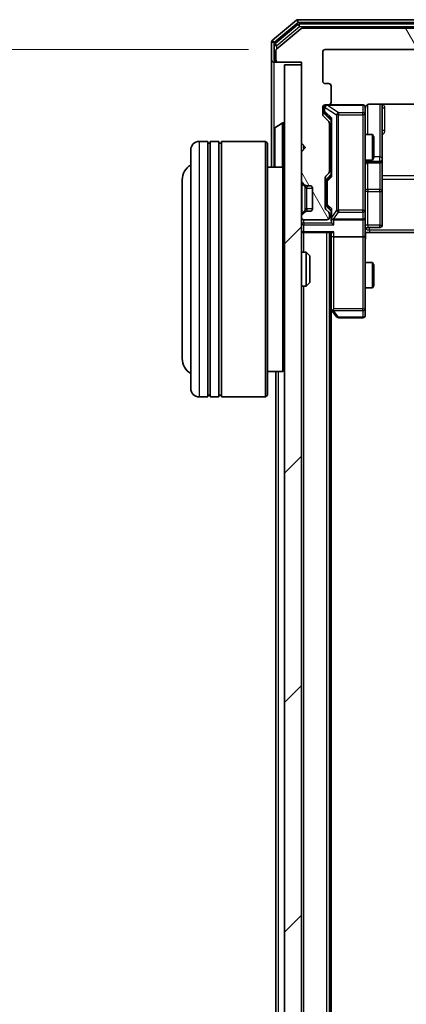
# Model space of a CAD drawing. Units: millimetres. Extents: x 0 to 7349, y 0 to 1686.
# Drawn here: x 403 to 448, y 1056 to 1171 of the extents above; entities that cross this region are included whole.
import ezdxf

# ---------------------------------------------------------------- set-up
doc = ezdxf.new("R2010")
doc.units = ezdxf.units.MM
doc.header["$LTSCALE"] = 0.666667
doc.layers.get('Defpoints').update_dxf_attribs({"lineweight": 25})
for name, color, linetype, lineweight in [('Dimension (ISO)', 7, 'Continuous', 18), ('Visible (ISO)', 7, 'Continuous', 35), ('Visible Narrow (ISO)', 7, 'Continuous', 25)]:
    doc.layers.add(name, color=color, linetype=linetype, lineweight=lineweight)
doc.layers.add('Hatch (ISO)', color=1, linetype='Continuous', lineweight=18, true_color=0xff0000)
doc.styles.add('Note Text (TK)', font='MS PGothic.ttf')
doc.dimstyles.new('Default - Method 1b (TK)', dxfattribs={"dimscale": 0.666667, "dimtxt": 2.5, "dimasz": 2.5, "dimexe": 1, "dimexo": 1.5, "dimgap": 1, "dimtad": 1, "dimtoh": 1, "dimrnd": 1e-08, "dimdsep": 46, "dimtxsty": 'Note Text (TK)', "dimcen": 0.09, "dimdle": 5, "dimclrd": 100, "dimclre": 100, "dimclrt": 7, "dimadec": 1, "dimazin": 1, "dimtfac": 1, "dimtmove": 0, "dimatfit": 3, "dimfxl": 1, "dimtolj": 1, "dimlwd": -1, "dimlwe": -1, "dimarcsym": 0})

# ---------------------------------------------------------------- blocks, each defined once
blk = doc.blocks.new('*D77')
at = {"layer": 'Defpoints', "color": 0, "transparency": 16777216}
for p in [(438.65, 1167.92), (366.65, 814.92), (438.65, 814.92)]:
    blk.add_point(p, dxfattribs=at)
at = {"layer": 'Dimension (ISO)', "color": 100, "transparency": 16777216}
for p, q in [((429.65, 1167.92), (360.65, 1167.92)), ((366.65, 1152.92), (366.65, 829.92)), ((429.65, 814.92), (360.65, 814.92))]:
    blk.add_line(p, q, dxfattribs=at)
for points in [[(364.15, 1152.92), (369.15, 1152.92), (366.65, 1167.92)], [(364.15, 829.92), (369.15, 829.92), (366.65, 814.92)]]:
    blk.add_solid(points, dxfattribs=at)
at = {"layer": 'Dimension (ISO)', "color": 7, "transparency": 16777216, "insert": (353.15, 976.16), "char_height": 15, "attachment_point": 4, "rotation": 90, "style": 'Note Text (TK)'}
blk.add_mtext('\\A1;353', dxfattribs=at)

msp = doc.modelspace()

# ---------------------------------------------------------------- hatches: boundary and pattern name
at = {"layer": 'Hatch (ISO)'}
h = msp.add_hatch(dxfattribs=at)
h.set_pattern_fill('ANSI31', color=256, scale=152.4, angle=75.0001754, style=0)
h.set_pattern_definition([(120.0002, (183.667, -48), (-16.49775, -9.52505), [])])
edge = h.paths.add_edge_path()
edge.add_line((439.15493, 1153.59371), (439.15493, 1159.24518))
edge.add_ellipse((438.85493, 1159.24518), major_axis=(0, 0.3), ratio=1, start_angle=270, end_angle=315)
edge.add_line((439.06706, 1159.45731), (438.4428, 1160.08158))
edge.add_ellipse((438.65493, 1160.29371), major_axis=(-0.21213, 0.21213), ratio=1, start_angle=45, end_angle=90, ccw=False)
edge.add_line((438.35493, 1160.29371), (438.35493, 1161.11944))
edge.add_ellipse((438.65493, 1161.11944), major_axis=(0, 0.3), ratio=1, start_angle=0, end_angle=90, ccw=False)
edge.add_line((438.65493, 1161.41944), (439.05493, 1161.41944))
edge.add_ellipse((439.05493, 1161.71944), major_axis=(0.3, 0), ratio=1, start_angle=270, end_angle=360)
edge.add_line((439.35493, 1161.71944), (439.35493, 1163.61944))
edge.add_ellipse((439.05493, 1163.61944), major_axis=(0, 0.3), ratio=1, start_angle=270, end_angle=360)
edge.add_line((439.05493, 1163.91944), (438.65493, 1163.91944))
edge.add_ellipse((438.65493, 1164.21944), major_axis=(-0.3, 0), ratio=1, start_angle=0, end_angle=90, ccw=False)
edge.add_line((438.35493, 1164.21944), (438.35493, 1167.61944))
edge.add_ellipse((438.65493, 1167.61944), major_axis=(0, 0.3), ratio=1, start_angle=0, end_angle=90, ccw=False)
edge.add_line((438.65493, 1167.91944), (514.05493, 1167.91944))
edge.add_ellipse((514.05493, 1167.61944), major_axis=(0.3, 0), ratio=1, start_angle=0, end_angle=90, ccw=False)
edge.add_line((514.35493, 1167.61944), (514.35493, 1164.21944))
edge.add_ellipse((514.05493, 1164.21944), major_axis=(0, -0.3), ratio=1, start_angle=0, end_angle=90, ccw=False)
edge.add_line((514.05493, 1163.91944), (513.65493, 1163.91944))
edge.add_ellipse((513.65493, 1163.61944), major_axis=(-0.3, 0), ratio=1, start_angle=270, end_angle=360)
edge.add_line((513.35493, 1163.61944), (513.35493, 1161.71944))
edge.add_ellipse((513.65493, 1161.71944), major_axis=(0, -0.3), ratio=1, start_angle=270, end_angle=360)
edge.add_line((513.65493, 1161.41944), (514.05493, 1161.41944))
edge.add_ellipse((514.05493, 1161.11944), major_axis=(0.3, 0), ratio=1, start_angle=0, end_angle=90, ccw=False)
edge.add_line((514.35493, 1161.11944), (514.35493, 1160.29371))
edge.add_ellipse((514.05493, 1160.29371), major_axis=(0, -0.3), ratio=1, start_angle=45, end_angle=90, ccw=False)
edge.add_line((514.26706, 1160.08158), (513.6428, 1159.45731))
edge.add_ellipse((513.85493, 1159.24518), major_axis=(-0.21213, -0.21213), ratio=1, start_angle=270, end_angle=315)
edge.add_line((513.55493, 1159.24518), (513.55493, 1153.59371))
edge.add_ellipse((513.85493, 1153.59371), major_axis=(0, -0.3), ratio=1, start_angle=270, end_angle=315)
edge.add_line((513.6428, 1153.38158), (513.96706, 1153.05731))
edge.add_ellipse((513.75493, 1152.84518), major_axis=(0.21213, -0.21213), ratio=1, start_angle=45, end_angle=90, ccw=False)
edge.add_line((514.05493, 1152.84518), (514.05493, 1149.34371))
edge.add_ellipse((513.75493, 1149.34371), major_axis=(0, -0.3), ratio=1, start_angle=45, end_angle=90, ccw=False)
edge.add_line((513.96706, 1149.13158), (513.6428, 1148.80731))
edge.add_ellipse((513.85493, 1148.59518), major_axis=(-0.21213, -0.21213), ratio=1, start_angle=270, end_angle=315)
edge.add_line((513.55493, 1148.59518), (513.55493, 1148.21944))
edge.add_ellipse((513.85493, 1148.21944), major_axis=(0, -0.3), ratio=1, start_angle=270, end_angle=360)
edge.add_line((513.85493, 1147.91944), (516.55493, 1147.91944))
edge.add_ellipse((516.55493, 1148.21944), major_axis=(0.3, 0), ratio=1, start_angle=270, end_angle=360)
edge.add_line((516.85493, 1148.21944), (516.85493, 1148.29518))
edge.add_ellipse((516.55493, 1148.29518), major_axis=(0, 0.3), ratio=1, start_angle=270, end_angle=315)
edge.add_line((516.76706, 1148.50731), (516.4428, 1148.83158))
edge.add_ellipse((516.23067, 1148.61944), major_axis=(-0.21213, 0.21213), ratio=1, start_angle=270, end_angle=315)
edge.add_line((516.23067, 1148.91944), (515.85493, 1148.91944))
edge.add_ellipse((515.85493, 1149.21944), major_axis=(-0.3, 0), ratio=1, start_angle=0, end_angle=90, ccw=False)
edge.add_line((515.55493, 1149.21944), (515.55493, 1151.61944))
edge.add_ellipse((515.85493, 1151.61944), major_axis=(0, 0.3), ratio=1, start_angle=0, end_angle=90, ccw=False)
edge.add_line((515.85493, 1151.91944), (516.23067, 1151.91944))
edge.add_ellipse((516.23067, 1152.21944), major_axis=(0.3, 0), ratio=1, start_angle=270, end_angle=315)
edge.add_line((516.4428, 1152.00731), (516.76706, 1152.33158))
edge.add_ellipse((516.55493, 1152.54371), major_axis=(0.21213, 0.21213), ratio=1, start_angle=270, end_angle=315)
edge.add_line((516.85493, 1152.54371), (516.85493, 1155.91944))
edge.add_line((516.85493, 1155.91944), (516.35493, 1156.41944))
edge.add_line((516.35493, 1156.41944), (516.85493, 1156.91944))
edge.add_line((516.85493, 1156.91944), (516.85493, 1166.41944))
edge.add_line((516.85493, 1166.41944), (519.55493, 1166.41944))
edge.add_ellipse((519.55493, 1166.71944), major_axis=(0.3, 0), ratio=1, start_angle=270, end_angle=360)
edge.add_line((519.85493, 1166.71944), (519.85493, 1167.77893))
edge.add_ellipse((519.55493, 1167.77893), major_axis=(0, 0.3), ratio=1, start_angle=270, end_angle=320.1944289)
edge.add_line((519.74699, 1168.0094), (516.93837, 1170.34991))
edge.add_ellipse((516.74632, 1170.11944), major_axis=(0.19206, 0.23047), ratio=1, start_angle=0, end_angle=39.8055711)
edge.add_line((516.74632, 1170.41944), (435.96355, 1170.41944))
edge.add_ellipse((435.96355, 1170.11944), major_axis=(-0.3, 0), ratio=1, start_angle=270, end_angle=309.8055711)
edge.add_line((435.77149, 1170.34991), (432.96288, 1168.0094))
edge.add_ellipse((433.15493, 1167.77893), major_axis=(-0.23047, -0.19206), ratio=1, start_angle=270, end_angle=320.1944289)
edge.add_line((432.85493, 1167.77893), (432.85493, 1166.71944))
edge.add_ellipse((433.15493, 1166.71944), major_axis=(0, -0.3), ratio=1, start_angle=270, end_angle=360)
edge.add_line((433.15493, 1166.41944), (435.85493, 1166.41944))
edge.add_line((435.85493, 1166.41944), (435.85493, 1156.91944))
edge.add_line((435.85493, 1156.91944), (436.35493, 1156.41944))
edge.add_line((436.35493, 1156.41944), (435.85493, 1155.91944))
edge.add_line((435.85493, 1155.91944), (435.85493, 1152.54371))
edge.add_ellipse((436.15493, 1152.54371), major_axis=(0, -0.3), ratio=1, start_angle=270, end_angle=315)
edge.add_line((435.9428, 1152.33158), (436.26706, 1152.00731))
edge.add_ellipse((436.47919, 1152.21944), major_axis=(0.21213, -0.21213), ratio=1, start_angle=270, end_angle=315)
edge.add_line((436.47919, 1151.91944), (436.85493, 1151.91944))
edge.add_ellipse((436.85493, 1151.61944), major_axis=(0.3, 0), ratio=1, start_angle=0, end_angle=90, ccw=False)
edge.add_line((437.15493, 1151.61944), (437.15493, 1149.21944))
edge.add_ellipse((436.85493, 1149.21944), major_axis=(0, -0.3), ratio=1, start_angle=0, end_angle=90, ccw=False)
edge.add_line((436.85493, 1148.91944), (436.47919, 1148.91944))
edge.add_ellipse((436.47919, 1148.61944), major_axis=(-0.3, 0), ratio=1, start_angle=270, end_angle=315)
edge.add_line((436.26706, 1148.83158), (435.9428, 1148.50731))
edge.add_ellipse((436.15493, 1148.29518), major_axis=(-0.21213, -0.21213), ratio=1, start_angle=270, end_angle=315)
edge.add_line((435.85493, 1148.29518), (435.85493, 1148.21944))
edge.add_ellipse((436.15493, 1148.21944), major_axis=(0, -0.3), ratio=1, start_angle=270, end_angle=360)
edge.add_line((436.15493, 1147.91944), (438.85493, 1147.91944))
edge.add_ellipse((438.85493, 1148.21944), major_axis=(0.3, 0), ratio=1, start_angle=270, end_angle=360)
edge.add_line((439.15493, 1148.21944), (439.15493, 1148.59518))
edge.add_ellipse((438.85493, 1148.59518), major_axis=(0, 0.3), ratio=1, start_angle=270, end_angle=315)
edge.add_line((439.06706, 1148.80731), (438.7428, 1149.13158))
edge.add_ellipse((438.95493, 1149.34371), major_axis=(-0.21213, 0.21213), ratio=1, start_angle=45, end_angle=90, ccw=False)
edge.add_line((438.65493, 1149.34371), (438.65493, 1152.84518))
edge.add_ellipse((438.95493, 1152.84518), major_axis=(0, 0.3), ratio=1, start_angle=45, end_angle=90, ccw=False)
edge.add_line((438.7428, 1153.05731), (439.06706, 1153.38158))
edge.add_ellipse((438.85493, 1153.59371), major_axis=(0.21213, 0.21213), ratio=1, start_angle=270, end_angle=315)
h = msp.add_hatch(dxfattribs=at)
h.set_pattern_fill('ANSI31', color=256, scale=152.4, style=0)
h.set_pattern_definition([(45, (183.667, -48), (-13.47038, 13.47038), [])])
h.paths.add_polyline_path([(433.85493, 816.71944), (435.85493, 816.71944), (435.85493, 1166.11944), (433.85493, 1166.11944)])

# ---------------------------------------------------------------- linework, layer by layer
at = {"layer": 'Visible (ISO)'}
for p, q in [((435.27149, 1171.34991), (432.46288, 1169.0094)), ((517.24632, 1171.41944), (435.46355, 1171.41944)), ((435.45252, 1170.84991), (432.76288, 1168.60854)), ((435.77149, 1170.34991), (432.96288, 1168.0094)), ((517.06529, 1170.91944), (435.64457, 1170.91944)), ((516.74632, 1170.41944), (435.96355, 1170.41944)), ((432.35493, 1168.77893), (432.35493, 1166.71944)), ((432.65493, 1168.37808), (432.65493, 1166.71944)), ((432.85493, 1167.77893), (432.85493, 1166.71944)), ((438.65493, 1167.91944), (514.05493, 1167.91944)), ((432.35493, 1166.71944), (432.35493, 1154.11944)), ((438.35493, 1164.21944), (438.35493, 1167.61944)), ((432.95493, 1166.41944), (432.65493, 1166.41944)), ((432.95493, 1166.41944), (433.15493, 1166.41944)), ((433.15493, 1166.41944), (435.85493, 1166.41944)), ((435.85493, 1166.11944), (433.85493, 1166.11944)), ((433.85493, 1166.11944), (433.85493, 816.71944)), ((435.85493, 1166.41944), (435.85493, 1156.91944)), ((435.85493, 816.71944), (435.85493, 1166.11944)), ((439.05493, 1163.91944), (438.65493, 1163.91944)), ((439.35493, 1161.71944), (439.35493, 1163.61944)), ((438.35493, 1160.29371), (438.35493, 1161.11944)), ((438.55493, 1161.11944), (438.55493, 1160.63024)), ((438.65493, 1161.41944), (439.05493, 1161.41944)), ((443.05493, 1161.41944), (439.05493, 1161.41944)), ((443.35493, 1160.23403), (443.35493, 1161.11944)), ((443.85493, 1161.50927), (449.44086, 1161.50927)), ((445.35493, 1155.09649), (445.35493, 1161.50927)), ((439.06706, 1159.45731), (438.4428, 1160.08158)), ((438.55493, 1160.63024), (438.55493, 1160.49374)), ((438.64281, 1160.28156), (439.35493, 1159.56944)), ((439.35493, 1159.74554), (439.35493, 1153.09335)), ((443.35493, 1149.03766), (443.35493, 1160.23403)), ((432.65493, 1158.56091), (432.65493, 1154.27798)), ((432.74593, 1158.7286), (433.60522, 1159.28713)), ((433.75493, 1159.31944), (433.71422, 1159.31944)), ((439.15493, 1153.59371), (439.15493, 1159.24518)), ((439.15493, 1157.91944), (439.35493, 1157.91944)), ((443.35493, 1157.91944), (444.20157, 1157.91944)), ((444.20157, 1154.91944), (444.20157, 1157.91944)), ((444.35493, 1157.61272), (444.20157, 1157.91944)), ((444.35493, 1157.61272), (444.35493, 1155.22617)), ((424.85493, 1157.11944), (423.85493, 1157.11944)), ((424.85493, 1157.11944), (424.85493, 1127.11944)), ((424.85493, 1156.91944), (425.15493, 1156.91944)), ((425.15493, 1127.11944), (425.15493, 1157.11944)), ((426.15493, 1157.11944), (425.15493, 1157.11944)), ((426.15493, 1157.11944), (426.15493, 1127.11944)), ((426.15493, 1156.91944), (426.45493, 1156.91944)), ((426.45493, 1127.11944), (426.45493, 1157.11944)), ((431.65493, 1157.11944), (426.45493, 1157.11944)), ((431.65493, 1127.11944), (431.65493, 1157.11944)), ((431.85493, 1156.91944), (431.65493, 1157.11944)), ((431.85493, 1156.91944), (431.85493, 1127.31944)), ((435.85493, 1156.91944), (436.35493, 1156.41944)), ((436.35493, 1156.41944), (435.85493, 1155.91944)), ((422.85493, 1128.11944), (422.85493, 1156.11944)), ((435.85493, 1155.91944), (435.85493, 1152.54371)), ((444.35493, 1155.22617), (444.20157, 1154.91944)), ((445.35493, 1154.92492), (445.35493, 1155.09649)), ((433.65493, 1154.11944), (431.85493, 1154.11944)), ((433.65493, 1130.11944), (433.65493, 1154.11944)), ((433.85493, 1153.91944), (433.65493, 1154.11944)), ((439.15493, 1154.91944), (439.35493, 1154.91944)), ((443.35493, 1154.91944), (444.20157, 1154.91944)), ((443.65493, 1154.62492), (445.05493, 1154.62492)), ((445.35493, 1151.2504), (445.35493, 1154.92492)), ((438.65493, 1149.34371), (438.65493, 1152.84518)), ((438.7428, 1153.05731), (439.06706, 1153.38158)), ((439.35493, 1153.26944), (438.94281, 1152.85733)), ((421.85493, 1152.61944), (421.85493, 1131.61944)), ((435.9428, 1152.33158), (436.26706, 1152.00731)), ((436.26706, 1152.00731), (436.28751, 1151.98687)), ((436.47919, 1151.91944), (436.85493, 1151.91944)), ((437.15493, 1151.61944), (437.15493, 1149.21944)), ((438.85493, 1152.64515), (438.85493, 1152.50174)), ((438.85493, 1152.50174), (438.85493, 1149.68715)), ((445.35493, 1147.32075), (445.35493, 1151.2504)), ((438.85493, 1149.68715), (438.85493, 1149.54374)), ((439.35493, 1148.91944), (438.94281, 1149.33156)), ((435.85493, 1148.29518), (435.85493, 1148.21944)), ((436.26706, 1148.83158), (435.9428, 1148.50731)), ((436.28751, 1148.85202), (436.26706, 1148.83158)), ((436.85493, 1148.91944), (436.47919, 1148.91944)), ((439.06706, 1148.80731), (438.7428, 1149.13158)), ((439.15493, 1148.21944), (439.15493, 1148.59518)), ((439.35493, 1149.09554), (439.35493, 1148.21944)), ((439.35493, 1148.21944), (439.35493, 1147.84371)), ((443.35493, 1148.21944), (443.35493, 1149.03766)), ((443.35493, 1148.21944), (443.35493, 1146.04371)), ((436.15493, 1147.91944), (438.85493, 1147.91944)), ((439.65493, 1147.91944), (443.05493, 1147.91944)), ((443.65493, 1147.02075), (445.05493, 1147.02075)), ((436.15493, 1146.41944), (435.85493, 1146.41944)), ((436.15493, 1146.41944), (439.4428, 1146.41944)), ((439.15493, 836.41944), (439.15493, 1146.41944)), ((439.35493, 1146.41944), (439.35493, 1146.04371)), ((439.35493, 1146.04371), (439.35493, 1137.45278)), ((443.05493, 1145.91944), (439.65493, 1145.91944)), ((443.35493, 1137.48284), (443.35493, 1146.04371)), ((443.85493, 1146.41944), (443.36267, 1146.41944)), ((449.65493, 1146.41944), (443.85493, 1146.41944)), ((435.85493, 1144.11944), (436.42542, 1144.11944)), ((436.42542, 1140.11944), (436.42542, 1144.11944)), ((436.85493, 1143.69003), (436.42542, 1144.11944)), ((436.85493, 1143.69003), (436.85493, 1140.54886)), ((443.35493, 1142.91944), (444.20157, 1142.91944)), ((444.20157, 1139.91944), (444.20157, 1142.91944)), ((444.35493, 1142.61272), (444.20157, 1142.91944)), ((444.35493, 1142.61272), (444.35493, 1140.22617)), ((435.85493, 1140.11944), (436.42542, 1140.11944)), ((436.85493, 1140.54886), (436.42542, 1140.11944)), ((444.35493, 1140.22617), (444.20157, 1139.91944)), ((443.35493, 1139.91944), (444.20157, 1139.91944)), ((439.15493, 1137.61944), (439.41493, 1137.27278)), ((439.35493, 845.48611), (439.35493, 1137.35278)), ((439.41493, 1137.27278), (439.96493, 1136.53944)), ((439.65493, 1137.48284), (439.49932, 1137.32724)), ((443.35493, 1136.71944), (443.35493, 1137.48284)), ((440.20493, 1136.41944), (443.05493, 1136.41944)), ((433.65493, 1130.11944), (431.85493, 1130.11944)), ((432.85493, 852.71944), (432.85493, 1130.11944)), ((433.85493, 1130.31944), (433.65493, 1130.11944)), ((424.85493, 1127.31944), (425.15493, 1127.31944)), ((426.15493, 1127.31944), (426.45493, 1127.31944)), ((431.85493, 1127.31944), (431.65493, 1127.11944)), ((424.85493, 1127.11944), (423.85493, 1127.11944)), ((426.15493, 1127.11944), (425.15493, 1127.11944)), ((431.65493, 1127.11944), (426.45493, 1127.11944))]:
    msp.add_line(p, q, dxfattribs=at)
for centre, radius, start, end in [((435.46355, 1171.11944), 0.3, 90, 129.8055711), ((435.64457, 1170.61944), 0.3, 90, 129.8055711), ((435.96355, 1170.11944), 0.3, 90, 129.8055711), ((432.65493, 1168.77893), 0.3, 129.8055711, 180), ((432.95493, 1168.37808), 0.3, 129.8055711, 180), ((433.15493, 1167.77893), 0.3, 129.8055711, 180), ((438.65493, 1167.61944), 0.3, 90, 180), ((432.65493, 1166.71944), 0.3, 180, 270), ((432.95493, 1166.71944), 0.3, 180, 270), ((433.15493, 1166.71944), 0.3, 180, 270), ((438.65493, 1164.21944), 0.3, 180, 270), ((439.05493, 1163.61944), 0.3, 0, 90), ((438.65493, 1161.11944), 0.3, 90, 180), ((438.85493, 1161.11944), 0.3, 90, 180), ((439.05493, 1161.71944), 0.3, 270, 0), ((443.05493, 1161.11944), 0.3, 0, 90), ((443.85493, 1160.91944), 0.5, 165.5244794, 180), ((438.65493, 1160.29371), 0.3, 180, 225), ((432.85493, 1158.56091), 0.2, 123.0238676, 180), ((433.71422, 1159.11944), 0.2, 90, 123.0238676), ((433.75493, 1159.21944), 0.1, 0, 90), ((438.85493, 1159.24518), 0.3, 0, 45), ((423.85493, 1156.11944), 1, 90, 180), ((423.85493, 1152.61944), 2, 120, 180), ((432.85493, 1154.27798), 0.2, 180, 232.4372398), ((443.65493, 1154.32492), 0.3, 90, 180), ((445.05493, 1154.92492), 0.3, 270, 0), ((438.95493, 1152.84518), 0.3, 135, 180), ((438.85493, 1153.59371), 0.3, 315, 0), ((436.15493, 1152.54371), 0.3, 180, 225), ((436.47919, 1152.21944), 0.3, 225, 270), ((436.85493, 1151.61944), 0.3, 0, 90), ((436.85493, 1149.21944), 0.3, 270, 0), ((438.95493, 1149.34371), 0.3, 180, 225), ((436.15493, 1148.29518), 0.3, 135, 180), ((436.15493, 1148.21944), 0.3, 180, 270), ((436.47919, 1148.61944), 0.3, 90, 135), ((438.85493, 1148.21944), 0.3, 270, 0), ((438.85493, 1148.59518), 0.3, 0, 45), ((439.65493, 1148.21944), 0.3, 180, 203.4379847), ((443.05493, 1148.21944), 0.3, 270, 0), ((439.65493, 1148.21944), 0.3, 238.7555453, 270), ((443.65493, 1146.72075), 0.3, 90, 180), ((445.05493, 1147.32075), 0.3, 270, 0), ((436.15493, 1146.71944), 0.3, 180, 270), ((439.65493, 1137.45278), 0.3, 180, 203.4379842), ((439.65493, 1137.45278), 0.3, 203.4379842, 216.8698976), ((440.20493, 1136.71944), 0.3, 216.8698976, 270), ((443.05493, 1136.71944), 0.3, 270, 0), ((423.85493, 1131.61944), 2, 180, 240), ((423.85493, 1128.11944), 1, 180, 270)]:
    msp.add_arc(centre, radius, start, end, dxfattribs=at)
for centre, major_axis, ratio, start_param, end_param in [((438.85493, 1160.49374), (0, -0.30004), 0.999850756, 4.71238898, 5.497861771), ((439.65493, 1159.84867), (0.29583, 0.12456), 0.400410446, 2.331066929, 2.974568038), ((439.15493, 1152.64515), (0, 0.30004), 0.999850756, 0.785323536, 1.570796327), ((439.65493, 1152.99022), (0.29583, -0.12456), 0.400410446, 3.308617269, 3.952118378), ((439.15493, 1149.54374), (0, -0.30004), 0.999850756, 4.71238898, 5.497861771), ((439.65493, 1149.19867), (0.29583, 0.12456), 0.400410446, 2.331066929, 2.974568038), ((439.65493, 1148.25167), (-0.20444, -0.64874), 0.33843751, 4.818639154, 5.053070272), ((439.65493, 1147.84371), (0, -0.42426), 0.707106781, 4.71238898, 5.497787144), ((439.65493, 1147.54371), (-0.27716, 0.27716), 0.414213562, 1.178097245, 1.963495408), ((439.63238, 1148.21944), (-0.48303, -0.25155), 0.33843751, 1.121615625, 1.396342459), ((439.65493, 1146.04371), (0.3, 0), 0.414213562, 3.141592654, 4.71238898), ((439.65493, 1146.71944), (0.27716, 0.27716), 0.414213562, 3.534291735, 4.319689899), ((443.05493, 1146.04371), (0.3, 0), 0.414213562, 4.71238898, 6.283185307), ((439.63238, 1137.48284), (-0.48229, 0.24115), 0.37002441, 1.47901306, 1.753739894)]:
    msp.add_ellipse(centre, major_axis=major_axis, ratio=ratio, start_param=start_param, end_param=end_param, dxfattribs=at)
for points, knots in [([(443.05493, 1161.41944), (443.05493, 1161.41944), (443.06981, 1161.41945), (443.07876, 1161.41945), (443.08021, 1161.41945), (443.08101, 1161.41945), (443.08111, 1161.41945), (443.08127, 1161.41945), (443.08117, 1161.41945), (443.08162, 1161.41945), (443.08166, 1161.41945), (443.08214, 1161.41945), (443.08223, 1161.41944), (443.08249, 1161.41944), (443.08266, 1161.41944), (443.08307, 1161.41944), (443.08331, 1161.41944), (443.08458, 1161.41943), (443.08576, 1161.41941), (443.09567, 1161.41921), (443.10452, 1161.41861), (443.12829, 1161.4159), (443.1432, 1161.413), (443.18839, 1161.40063), (443.21803, 1161.38725), (443.27213, 1161.35201), (443.29711, 1161.32938), (443.33656, 1161.2786), (443.35185, 1161.25014), (443.37285, 1161.19083), (443.37887, 1161.15924), (443.38087, 1161.09991), (443.37789, 1161.07152), (443.37079, 1161.04449)], [0, 0, 0, 0, 0.0528199877, 0.0528199877, 0.0690600381, 0.0690600381, 0.0721048058, 0.0721048058, 0.0743884256, 0.0743884256, 0.0748176132, 0.0748176132, 0.0749004118, 0.0749004118, 0.074983943, 0.074983943, 0.075067564, 0.075067564, 0.0754070187, 0.0754070187, 0.0780539807, 0.0780539807, 0.0825849891, 0.0825849891, 0.0921136029, 0.0921136029, 0.1019552781, 0.1019552781, 0.1114046186, 0.1114046186, 0.1208301221, 0.1208301221, 0.1292161548, 0.1292161548, 0.1292161548, 0.1292161548]), ([(443.85493, 1161.50927), (443.79468, 1161.50927), (443.724, 1161.49408), (443.61095, 1161.44461), (443.54924, 1161.40064), (443.4606, 1161.30777), (443.41847, 1161.24179), (443.38889, 1161.16784), (443.38399, 1161.15367), (443.37957, 1161.13901)], [0.1514440253, 0.1514440253, 0.1514440253, 0.1514440253, 0.16951832421, 0.16951832421, 0.18846211876, 0.18846211876, 0.20803374333, 0.20803374333, 0.21235618206, 0.21235618206, 0.21235618206, 0.21235618206]), ([(432.65494, 1156.8088), (432.65494, 1156.80895), (432.65494, 1156.80909), (432.65493, 1156.80946), (432.65493, 1156.80967), (432.65493, 1156.80989)], [-0.0002305990761, -0.0002305990761, -0.0002305990761, -0.0002305990761, 0, 0, 0.0003383294466, 0.0003383294466, 0.0003383294466, 0.0003383294466]), ([(432.65494, 1156.8088), (432.65494, 1156.80873), (432.65494, 1156.80866), (432.65494, 1156.80829), (432.65495, 1156.80798), (432.65495, 1156.80768)], [-0.0000542496569, -0.0000542496569, -0.0000542496569, -0.0000542496569, 0, 0, 0.000241517914, 0.000241517914, 0.000241517914, 0.000241517914]), ([(432.65494, 1154.40192), (432.65494, 1154.40121), (432.65494, 1154.40051), (432.65493, 1154.39878), (432.65493, 1154.39775), (432.65493, 1154.39672)], [-0.0002305990761, -0.0002305990761, -0.0002305990761, -0.0002305990761, 0, 0, 0.0003383294466, 0.0003383294466, 0.0003383294466, 0.0003383294466]), ([(432.65493, 1154.39672), (432.65493, 1154.39766), (432.65493, 1154.39859), (432.65494, 1154.40019), (432.65495, 1154.40086), (432.65495, 1154.40153)], [-0.0003383294466, -0.0003383294466, -0.0003383294466, -0.0003383294466, 0, 0, 0.0002415179139, 0.0002415179139, 0.0002415179139, 0.0002415179139]), ([(439.37968, 1148.10012), (439.38245, 1148.09387), (439.38529, 1148.08778), (439.40205, 1148.05528), (439.42354, 1148.02613), (439.4605, 1147.98998), (439.4802, 1147.97481), (439.49932, 1147.96296)], [0.25088675748, 0.25088675748, 0.25088675748, 0.25088675748, 0.25287796936, 0.25287796936, 0.26195841823, 0.26195841823, 0.26838803202, 0.26838803202, 0.26838803202, 0.26838803202]), ([(443.36673, 1146.41944), (443.37672, 1146.2262), (443.38308, 1146.03246), (443.37207, 1145.64492), (443.35493, 1145.45109), (443.35493, 1145.2569)], [0, 0, 0, 0, 0.0580507204, 0.0580507204, 0.1163089741, 0.1163089741, 0.1163089741, 0.1163089741]), ([(439.37968, 1137.33345), (439.38209, 1137.3325), (439.38466, 1137.33159), (439.40188, 1137.32634), (439.42125, 1137.32381), (439.45845, 1137.3234), (439.47932, 1137.32472), (439.49932, 1137.32724)], [0.38103121919, 0.38103121919, 0.38103121919, 0.38103121919, 0.38274190298, 0.38274190298, 0.39176165425, 0.39176165425, 0.39855363814, 0.39855363814, 0.39855363814, 0.39855363814])]:
    msp.add_open_spline(points, degree=3, knots=knots, dxfattribs=at)
at = {"layer": 'Visible Narrow (ISO)'}
for p, q in [((435.27149, 1171.34991), (435.46355, 1171.11944)), ((435.46355, 1171.11944), (435.46355, 1171.41944)), ((432.65493, 1168.77893), (435.46355, 1171.11944)), ((432.95493, 1168.37808), (435.64457, 1170.61944)), ((435.45252, 1170.84991), (435.64457, 1170.61944)), ((435.46355, 1171.11944), (517.24632, 1171.11944)), ((435.64457, 1170.61944), (435.64457, 1170.91944)), ((435.64457, 1170.61944), (517.06529, 1170.61944)), ((432.65493, 1168.77893), (432.46288, 1169.0094)), ((432.35493, 1168.77893), (432.65493, 1168.77893)), ((432.65493, 1168.37808), (432.65493, 1168.77893)), ((432.65493, 1168.37808), (432.95493, 1168.37808)), ((432.95493, 1168.37808), (432.76288, 1168.60854)), ((432.95493, 1168.00254), (432.95493, 1168.37808)), ((432.65493, 1166.71944), (432.85493, 1166.71944)), ((432.65493, 1158.56091), (432.65493, 1166.41944)), ((432.95493, 1166.49584), (432.95493, 1166.41944)), ((438.61493, 1161.11944), (438.55493, 1161.11944)), ((438.61493, 1161.11944), (438.63682, 1161.11944)), ((438.61493, 1160.63024), (438.61493, 1161.11944)), ((438.63682, 1161.11944), (439.96493, 1160.23403)), ((438.87682, 1161.41944), (438.87682, 1161.38777)), ((440.20493, 1160.50236), (438.87682, 1161.38777)), ((438.87682, 1161.38777), (443.05493, 1161.38777)), ((443.05493, 1161.38777), (443.05493, 1161.41944)), ((443.05493, 1161.38777), (443.05493, 1160.50236)), ((443.65493, 1157.91944), (443.65493, 1161.46359)), ((445.05493, 1161.50927), (445.05493, 1155.30862)), ((445.65493, 1158.4343), (445.65493, 1161.06438)), ((438.55493, 1160.63024), (438.61493, 1160.63024)), ((439.41493, 1159.84867), (438.61493, 1160.63024)), ((438.64281, 1160.28156), (438.64281, 1160.41813)), ((438.64281, 1160.41813), (439.35493, 1159.72242)), ((439.41493, 1152.99022), (439.41493, 1159.84867)), ((440.20493, 1160.23403), (439.96493, 1160.23403)), ((439.96493, 1160.23403), (439.96493, 1149.03766)), ((440.20493, 1160.50236), (440.20493, 1160.23403)), ((443.05493, 1160.50236), (440.20493, 1160.50236)), ((440.20493, 1149.03766), (440.20493, 1160.23403)), ((440.20493, 1160.23403), (443.05493, 1160.23403)), ((443.05493, 1160.23403), (443.05493, 1160.50236)), ((443.35493, 1160.23403), (443.05493, 1160.23403)), ((443.05493, 1160.23403), (443.05493, 1149.03766)), ((432.74593, 1158.7286), (432.74593, 1154.11944)), ((433.60522, 1159.28713), (433.60522, 1154.11944)), ((433.71422, 1159.31944), (433.71422, 1154.06016)), ((433.75493, 1154.01944), (433.75493, 1159.31944)), ((423.85493, 1157.11944), (423.85493, 1127.11944)), ((436.15493, 1156.21944), (436.15493, 1156.61944)), ((445.05493, 1155.30862), (444.35493, 1155.30862)), ((445.05493, 1154.79677), (445.05493, 1155.30862)), ((432.65493, 1154.11944), (432.65493, 1154.27798)), ((443.65493, 1154.91944), (443.65493, 1154.79677)), ((443.65493, 1154.6252), (443.65493, 1154.79677)), ((443.65493, 1154.79677), (445.05493, 1154.79677)), ((443.65493, 1154.6252), (443.65493, 1154.62492)), ((445.05493, 1154.6252), (443.65493, 1154.6252)), ((443.65493, 1151.46253), (443.65493, 1154.62492)), ((445.05493, 1154.79677), (445.05493, 1154.6252)), ((445.05493, 1154.62492), (445.05493, 1154.6252)), ((445.05493, 1154.62492), (445.05493, 1151.46253)), ((438.91493, 1152.50174), (439.41493, 1152.99022)), ((439.35493, 1153.11647), (438.94281, 1152.71385)), ((438.94281, 1152.71385), (438.94281, 1152.85733)), ((507.35493, 1153.09464), (445.35493, 1153.09464)), ((445.35493, 1152.69032), (507.35493, 1152.69032)), ((435.85493, 1152.11944), (435.9428, 1152.11944)), ((435.9428, 1152.11944), (436.28751, 1151.77474)), ((435.9428, 1148.71944), (435.9428, 1152.11944)), ((436.47919, 1151.61944), (436.26706, 1151.61944)), ((436.26706, 1151.61944), (436.26706, 1149.21944)), ((436.49964, 1151.90922), (436.47919, 1151.91944)), ((436.47919, 1151.61944), (437.15493, 1151.61944)), ((436.47919, 1149.21944), (436.47919, 1151.61944)), ((438.91493, 1152.50174), (438.85493, 1152.50174)), ((438.91493, 1149.68715), (438.91493, 1152.50174)), ((443.65493, 1151.46253), (443.65493, 1151.23731)), ((445.05493, 1151.46253), (443.65493, 1151.46253)), ((443.65493, 1147.30767), (443.65493, 1151.23731)), ((443.65493, 1151.23731), (445.05493, 1151.23731)), ((445.05493, 1151.23731), (445.05493, 1151.46253)), ((445.05493, 1151.23731), (445.05493, 1147.30767)), ((436.47919, 1149.21944), (436.26706, 1149.21944)), ((437.15493, 1149.21944), (436.47919, 1149.21944)), ((438.85493, 1149.68715), (438.91493, 1149.68715)), ((439.41493, 1149.19867), (438.91493, 1149.68715)), ((438.94281, 1149.33156), (438.94281, 1149.47504)), ((438.94281, 1149.47504), (439.35493, 1149.07242)), ((439.41493, 1148.25167), (439.41493, 1149.19867)), ((435.85493, 1148.71944), (435.9428, 1148.71944)), ((435.9428, 1148.71944), (436.28751, 1149.06415)), ((436.47919, 1148.91944), (436.49964, 1148.92967)), ((439.96493, 1149.03766), (439.41493, 1148.25167)), ((439.63238, 1148.01479), (440.20493, 1148.83301)), ((439.96493, 1149.03766), (440.20493, 1149.03766)), ((440.20493, 1149.03766), (440.20493, 1148.83301)), ((443.05493, 1149.03766), (440.20493, 1149.03766)), ((440.20493, 1148.83301), (443.05493, 1148.83301)), ((443.05493, 1149.03766), (443.35493, 1149.03766)), ((443.05493, 1148.83301), (443.05493, 1149.03766)), ((443.05493, 1148.83301), (443.05493, 1148.01479)), ((436.15493, 1147.54371), (435.85493, 1147.54371)), ((436.15493, 1147.54371), (436.15493, 1147.91944)), ((439.4428, 1147.54371), (436.15493, 1147.54371)), ((436.15493, 1147.54371), (436.15493, 1147.33158)), ((436.15493, 1147.33158), (439.65493, 1147.33158)), ((436.15493, 1146.50731), (436.15493, 1147.33158)), ((443.05493, 1148.01479), (439.63238, 1148.01479)), ((439.65493, 1147.33158), (439.65493, 1147.91944)), ((443.05493, 1147.91944), (443.05493, 1148.01479)), ((443.05493, 1147.91944), (443.05493, 1145.91944)), ((443.65493, 1147.30767), (443.65493, 1147.02075)), ((445.05493, 1147.30767), (443.65493, 1147.30767)), ((443.85493, 1146.71234), (443.85493, 1147.02075)), ((445.05493, 1147.02075), (445.05493, 1147.30767)), ((436.15493, 1146.50731), (436.15493, 1146.41944)), ((439.65493, 1146.50731), (436.15493, 1146.50731)), ((436.15493, 1144.11944), (436.15493, 1146.41944)), ((438.85493, 836.41944), (438.85493, 1146.41944)), ((439.65493, 1145.91944), (439.65493, 1146.50731)), ((439.65493, 1137.48284), (439.65493, 1145.91944)), ((443.05493, 1145.91944), (443.05493, 1137.48284)), ((508.85493, 1146.71234), (443.85493, 1146.71234)), ((443.85493, 1146.71234), (443.85493, 1146.41944)), ((436.15493, 842.71944), (436.15493, 1140.11944)), ((439.35493, 1137.56629), (439.15493, 1137.83296)), ((439.63238, 1137.26349), (443.05493, 1137.26349)), ((440.20493, 1136.50009), (439.63238, 1137.26349)), ((443.05493, 1137.48284), (439.65493, 1137.48284)), ((440.20493, 1136.41944), (440.20493, 1136.50009)), ((443.05493, 1136.50009), (440.20493, 1136.50009)), ((443.05493, 1137.26349), (443.05493, 1137.48284)), ((443.05493, 1137.48284), (443.35493, 1137.48284)), ((443.05493, 1137.26349), (443.05493, 1136.50009)), ((443.05493, 1136.41944), (443.05493, 1136.50009)), ((433.15493, 852.71944), (433.15493, 1130.11944))]:
    msp.add_line(p, q, dxfattribs=at)
for centre, radius, start, end in [((439.15493, 1152.50174), 0.29998, 135, 180.0042765), ((436.86706, 1151.61944), 0.6, 165, 180), ((436.86706, 1149.21944), 0.6, 180, 195)]:
    msp.add_arc(centre, radius, start, end, dxfattribs=at)
for centre, major_axis, ratio, start_param, end_param in [((438.85493, 1161.11944), (0, 0.3), 0.8, 0, 1.570796327), ((438.87682, 1161.11944), (0, 0.3), 0.8, 0, 1.570796327), ((438.87682, 1161.11944), (0.16641, 0.24962), 0.742781353, 0.731447381, 2.030586584), ((443.05493, 1161.11944), (0.3, 0), 0.894427191, 0, 1.570796327), ((445.65493, 1160.88902), (-0.3, 0), 0.584541674, 4.71238898, 6.283185307), ((438.85493, 1160.63024), (-0.3, 0), 0.999850756, 0, 0.785472791), ((438.85493, 1160.63024), (-0.20965, -0.21459), 0.690167375, 5.305634967, 6.266302028), ((440.20493, 1160.23403), (-0.16641, -0.24962), 0.742781353, 3.873040035, 5.172179238), ((443.05493, 1160.23403), (0.3, 0), 0.894427191, 0, 1.570796327), ((445.65493, 1158.30676), (-0.3, 0), 0.425142657, 4.71238898, 6.283185307), ((445.05493, 1155.09649), (0.3, 0), 0.707106781, 0, 1.570796327), ((445.05493, 1155.09649), (0.3, 0), 0.999048222, 4.71238898, 6.283185307), ((443.65493, 1154.49706), (-0.3, 0), 0.999048222, 4.71238898, 6.283185307), ((443.65493, 1154.32549), (-0.3, 0), 0.999048222, 4.71238898, 6.283185307), ((445.05493, 1154.92492), (0.3, 0), 0.999048222, 4.71238898, 6.283185307), ((439.15493, 1152.50174), (-0.20965, 0.21459), 0.690167375, 0.016883279, 0.97755034), ((436.15493, 1151.69518), (-0.23445, 0.64756), 0.109552401, 6.053417044, 7.100614595), ((436.49964, 1152.199), (-0.21213, -0.21213), 0.935113127, 0, 0.818916912), ((436.23067, 1151.61944), (-0.05425, -0.36885), 0.100172991, 2.020046384, 3.067243935), ((436.49964, 1151.77474), (0.28978, -0.07765), 0.250562807, 3.960509566, 4.779426479), ((437.07919, 1151.61944), (-0.6, 0), 0.5, 6.021385919, 6.283185307), ((436.23067, 1151.61944), (0.28896, 0.27513), 0.413861864, 5.384207694, 6.431405245), ((443.65493, 1151.67466), (-0.3, 0), 0.707106781, 0, 1.570796327), ((443.65493, 1151.22423), (-0.3, 0), 0.043619387, 4.71238898, 6.283185307), ((445.05493, 1151.2504), (0.3, 0), 0.707106781, 0, 1.570796327), ((445.05493, 1151.2504), (0.3, 0), 0.043619387, 4.71238898, 6.283185307), ((437.07919, 1149.21944), (-0.6, 0), 0.5, 0, 0.261799388), ((439.15493, 1149.68715), (-0.3, 0), 0.999850756, 0, 0.785472791), ((439.15493, 1149.68715), (-0.20965, -0.21459), 0.690167375, 5.305634967, 6.266302028), ((436.15493, 1149.14371), (-0.23445, -0.64756), 0.109552401, 5.465756019, 6.51295357), ((436.49964, 1149.06415), (0.28978, 0.07765), 0.250562807, 1.503758829, 2.322675741), ((436.23067, 1149.21944), (0.05425, -0.36885), 0.100172991, 0.074348718, 1.121546269), ((436.49964, 1148.63989), (-0.21213, 0.21213), 0.935113127, 5.464268395, 6.283185307), ((436.23067, 1149.21944), (0.28896, -0.27513), 0.413861864, 6.13496537, 7.182162921), ((440.20493, 1149.03766), (0.2458, -0.172), 0.607313377, 3.99759411, 5.11423213), ((443.05493, 1149.03766), (0.3, 0), 0.682187982, 4.71238898, 6.283185307), ((443.05493, 1148.21944), (0.3, 0), 0.682187982, 4.71238898, 6.283185307), ((436.15493, 1147.54371), (-0.3, 0), 0.707106781, 0, 1.570796327), ((443.65493, 1147.29458), (-0.3, 0), 0.043619387, 4.71238898, 6.283185307), ((443.85493, 1147.06589), (0.5, 0), 0.707106781, 3.632088817, 4.71238898), ((445.05493, 1147.32075), (0.3, 0), 0.043619387, 4.71238898, 6.283185307), ((436.15493, 1146.71944), (-0.3, 0), 0.707106781, 0, 1.570796327), ((440.20493, 1136.71944), (-0.24, -0.18), 0.650925377, 0, 1.11663802), ((443.05493, 1137.48284), (0.3, 0), 0.73117683, 4.71238898, 6.283185307), ((443.05493, 1136.71944), (0.3, 0), 0.73117683, 4.71238898, 6.283185307)]:
    msp.add_ellipse(centre, major_axis=major_axis, ratio=ratio, start_param=start_param, end_param=end_param, dxfattribs=at)
for points, knots in [([(443.35493, 1161.11944), (443.35493, 1161.0925), (443.36679, 1161.055), (443.37072, 1161.0445), (443.37077, 1161.04444)], [0, 0, 0, 0, 0.04985923611, 0.07488288698, 0.07488288698, 0.07488288698, 0.07488288698]), ([(445.65493, 1161.06438), (445.65493, 1161.19488), (445.56932, 1161.36661), (445.40082, 1161.47113), (445.35493, 1161.49258)], [-0.09474831971, -0.09474831971, -0.09474831971, -0.09474831971, -0.04737415985, -0.03145804205, -0.03145804205, -0.03145804205, -0.03145804205]), ([(445.35493, 1157.91783), (445.40343, 1157.94611), (445.57357, 1158.07992), (445.65493, 1158.28439), (445.65493, 1158.4343)], [-0.06591646566, -0.06591646566, -0.06591646566, -0.06591646566, -0.04878206174, 0, 0, 0, 0]), ([(443.36267, 1146.41944), (443.3661, 1146.3136), (443.37279, 1146.0879), (443.36809, 1145.67973), (443.35493, 1145.40759), (443.35493, 1145.2569)], [-0.1147938449, -0.1147938449, -0.1147938449, -0.1147938449, -0.0830987269, -0.0498592361, 0, 0, 0, 0])]:
    msp.add_open_spline(points, degree=3, knots=knots, dxfattribs=at)

# ---------------------------------------------------------------- dimensions: what is measured, and where the dimension line sits
at = {"layer": 'Dimension (ISO)', "color": 100, "true_color": 0x00ff3f}
dim = msp.add_linear_dim(base=(366.65493, 814.91944), p1=(438.65493, 1167.91944), p2=(438.65493, 814.91944), angle=90, dimstyle='Default - Method 1b (TK)', override={"dimscale": 0, "dimtxt": 15, "dimasz": 15, "dimexe": 6, "dimexo": 9, "dimgap": 6, "dimdec": 2, "dimcen": 0.54, "dimtol": 0, "dimlim": 0, "dimtp": 0, "dimtm": 0, "dimtdec": 2, "dimtix": 0, "dimtofl": 0, "dimtmove": 0, "dimatfit": 1}, dxfattribs=at)
dim.commit()
dim.dimension.update_dxf_attribs({"geometry": '*D77', "text_midpoint": (366.65493, 991.41944), "dimtype": 128})

doc.saveas('drawing.dxf')
